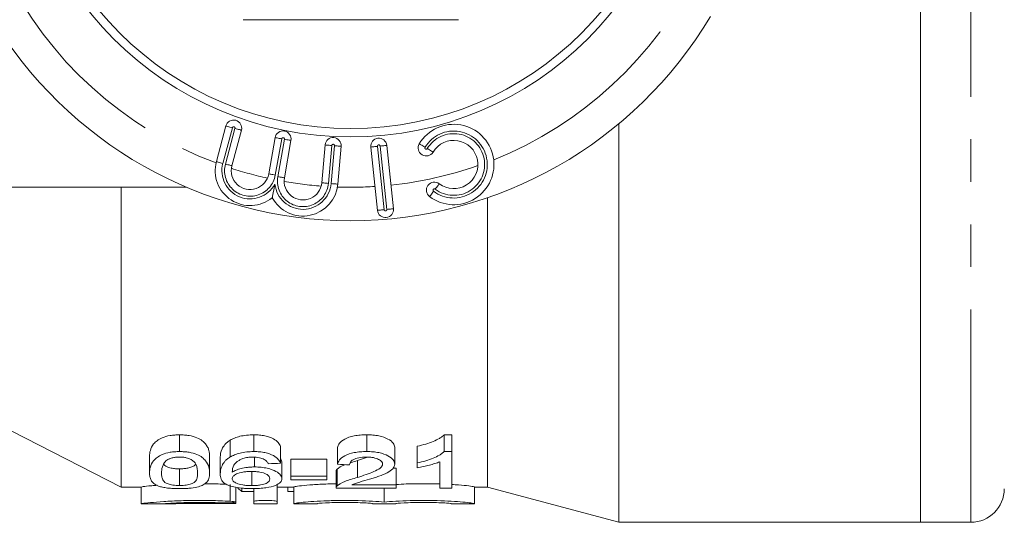
# Model space of a CAD drawing. Units: millimetres. Extents: x 166 to 241, y 89 to 255.
# Drawn here: x 194 to 223, y 89 to 104 of the extents above; entities that cross this region are included whole.
import ezdxf

# ---------------------------------------------------------------- set-up
doc = ezdxf.new("R2010")
doc.units = ezdxf.units.MM
doc.linetypes.add('PHANTOM', pattern=[12.7, 6.35, -1.27, 1.27, -1.27, 1.27, -1.27])

msp = doc.modelspace()

# ---------------------------------------------------------------- linework, layer by layer
at = {"color": 7, "linetype": 'Continuous', "lineweight": 15}
for p, q in [((220.409, 89.19), (220.409, 105.491)), ((211.409, 89.19), (211.409, 101.085)), ((199.401, 99.955), (199.686, 101.018)), ((200.15, 100.893), (199.865, 99.831)), ((200.964, 99.587), (201.155, 100.671)), ((201.628, 100.587), (201.431, 99.47)), ((202.547, 99.324), (202.646, 100.453)), ((203.124, 100.411), (203.025, 99.282)), ((204.208, 98.499), (204.009, 100.389)), ((204.487, 100.439), (204.685, 98.549)), ((198.51, 99.19), (191.909, 99.19)), ((196.559, 90.24), (196.559, 99.19)), ((207.491, 90.24), (207.491, 98.875)), ((190.809, 93.19), (196.559, 90.24)), ((198.305, 91.3), (198.305, 91.8)), ((200.518, 91.3), (200.518, 91.8)), ((203.887, 91.3), (203.887, 91.8)), ((206.195, 91.8), (206.427, 91.8)), ((206.195, 91.3), (206.195, 91.8)), ((206.427, 91.3), (206.427, 91.8)), ((199.816, 91.14), (199.816, 91.64)), ((201.311, 90.953), (201.311, 91.453)), ((203.017, 90.921), (203.017, 91.421)), ((204.722, 90.928), (204.722, 91.428)), ((205.395, 90.961), (205.395, 91.461)), ((197.408, 90.659), (197.408, 91.159)), ((199.202, 90.662), (199.202, 91.162)), ((199.517, 90.632), (199.517, 91.132)), ((200.544, 90.842), (200.544, 91.135)), ((201.311, 91.105), (201.356, 90.99)), ((201.625, 91.071), (202.702, 91.071)), ((201.625, 90.571), (201.625, 91.071)), ((202.702, 90.571), (202.702, 91.071)), ((203.617, 91.032), (203.913, 91.136)), ((206.427, 91.3), (206.195, 91.3)), ((206.427, 90.205), (206.427, 91.3)), ((198.305, 90.286), (198.305, 90.786)), ((201.356, 90.49), (201.356, 90.99)), ((203.005, 90.274), (203.005, 90.774)), ((203.617, 90.532), (203.617, 91.032)), ((204.671, 90.807), (204.767, 90.807)), ((204.767, 90.307), (204.767, 90.807)), ((205.395, 90.961), (205.395, 90.816)), ((206.068, 90.998), (206.068, 90.205)), ((200.457, 90.286), (200.457, 90.703)), ((202.702, 90.571), (201.625, 90.571)), ((201.625, 90.571), (201.625, 90.457)), ((202.702, 90.457), (202.702, 90.571)), ((202.972, 90.71), (202.972, 90.21)), ((196.559, 90.24), (197.154, 90.24)), ((197.154, 90.243), (197.154, 89.74)), ((199.983, 89.794), (199.983, 90.237)), ((200.161, 90.113), (200.161, 90.21)), ((200.515, 89.81), (200.515, 90.196)), ((201.215, 89.81), (201.215, 90.31)), ((201.215, 90.24), (201.715, 90.24)), ((201.536, 90.113), (201.536, 90.24)), ((201.625, 90.457), (202.702, 90.457)), ((201.715, 89.747), (201.715, 90.247)), ((202.972, 90.205), (204.767, 90.205)), ((204.767, 90.307), (203.441, 90.307)), ((204.409, 89.795), (204.409, 90.205)), ((204.767, 90.205), (204.767, 90.307)), ((206.068, 90.205), (206.427, 90.205)), ((207.102, 89.747), (207.102, 90.247)), ((207.102, 90.24), (207.491, 90.24)), ((207.491, 90.24), (211.409, 89.19)), ((200.515, 90.113), (200.161, 90.113)), ((201.715, 90.113), (201.536, 90.113)), ((197.197, 89.741), (197.162, 89.74)), ((197.197, 89.74), (197.904, 89.74)), ((199.983, 89.76), (199.983, 89.793)), ((200.515, 89.74), (200.515, 89.81)), ((200.515, 89.74), (201.215, 89.74)), ((201.215, 89.81), (201.215, 89.74)), ((201.715, 89.74), (201.715, 89.747)), ((201.715, 89.74), (202.415, 89.74)), ((202.415, 89.747), (202.415, 89.74)), ((204.059, 89.74), (204.059, 89.747)), ((204.059, 89.74), (204.759, 89.74)), ((204.759, 89.747), (204.759, 89.74)), ((206.402, 89.74), (206.402, 89.747)), ((206.402, 89.74), (207.102, 89.74)), ((207.102, 89.747), (207.102, 89.74)), ((211.409, 89.19), (220.409, 89.19)), ((220.409, 89.19), (221.909, 89.19))]:
    msp.add_line(p, q, dxfattribs=at)
at = {"color": 8, "linetype": 'PHANTOM', "lineweight": 0}
for p, q in [((221.909, 89.19), (221.909, 105.689)), ((199.879, 100.966), (199.595, 99.903)), ((199.672, 99.883), (199.957, 100.945)), ((201.352, 100.636), (201.161, 99.552)), ((201.234, 99.505), (201.431, 100.622)), ((202.845, 100.436), (202.747, 99.306)), ((202.826, 99.299), (202.925, 100.429)), ((204.208, 100.41), (204.407, 98.52)), ((204.487, 98.528), (204.288, 100.418)), ((199.815, 89.818), (199.815, 90.318)), ((199.451, 89.749), (199.451, 89.775))]:
    msp.add_line(p, q, dxfattribs=at)
at = {"color": 8, "linetype": 'PHANTOM', "lineweight": 0, "flags": 128}
for points in [[(199.879, 100.966), (199.842, 100.976), (199.805, 100.986), (199.772, 100.995), (199.743, 101.002), (199.719, 101.009), (199.701, 101.014), (199.69, 101.017), (199.686, 101.018)], [(199.957, 100.945), (199.994, 100.935), (200.03, 100.925), (200.064, 100.916), (200.093, 100.909), (200.117, 100.902), (200.135, 100.897), (200.146, 100.894), (200.15, 100.893)], [(201.155, 100.671), (201.159, 100.67), (201.17, 100.668), (201.188, 100.665), (201.213, 100.66), (201.243, 100.655), (201.277, 100.649), (201.314, 100.643), (201.352, 100.636)], [(201.628, 100.587), (201.624, 100.588), (201.613, 100.59), (201.595, 100.593), (201.57, 100.597), (201.54, 100.603), (201.506, 100.609), (201.469, 100.615), (201.431, 100.622)], [(205.456, 100.487), (205.459, 100.485), (205.469, 100.479), (205.484, 100.469), (205.506, 100.456), (205.532, 100.441), (205.561, 100.423), (205.594, 100.404), (205.627, 100.384)], [(202.646, 100.453), (202.65, 100.453), (202.661, 100.452), (202.68, 100.45), (202.704, 100.448), (202.735, 100.445), (202.769, 100.442), (202.807, 100.439), (202.845, 100.436)], [(203.124, 100.411), (203.12, 100.412), (203.109, 100.413), (203.091, 100.414), (203.066, 100.416), (203.036, 100.419), (203.001, 100.422), (202.964, 100.425), (202.925, 100.429)], [(204.009, 100.389), (204.013, 100.389), (204.025, 100.39), (204.043, 100.392), (204.068, 100.395), (204.098, 100.398), (204.132, 100.402), (204.17, 100.405), (204.208, 100.41)], [(204.487, 100.439), (204.483, 100.438), (204.472, 100.437), (204.453, 100.435), (204.429, 100.433), (204.398, 100.43), (204.364, 100.426), (204.327, 100.422), (204.288, 100.418)], [(205.696, 100.342), (205.729, 100.322), (205.761, 100.303), (205.791, 100.285), (205.817, 100.27), (205.838, 100.257), (205.854, 100.247), (205.864, 100.241), (205.867, 100.239)], [(199.595, 99.903), (199.557, 99.913), (199.521, 99.923), (199.487, 99.932), (199.458, 99.94), (199.434, 99.946), (199.416, 99.951), (199.405, 99.954), (199.401, 99.955)], [(199.672, 99.883), (199.71, 99.873), (199.746, 99.863), (199.779, 99.854), (199.808, 99.846), (199.832, 99.84), (199.85, 99.835), (199.861, 99.832), (199.865, 99.831)], [(200.964, 99.587), (200.968, 99.587), (200.979, 99.585), (200.997, 99.581), (201.022, 99.577), (201.052, 99.572), (201.086, 99.566), (201.123, 99.559), (201.161, 99.552)], [(201.431, 99.47), (201.427, 99.471), (201.416, 99.473), (201.398, 99.476), (201.373, 99.481), (201.344, 99.486), (201.309, 99.492), (201.273, 99.498), (201.234, 99.505)], [(202.547, 99.324), (202.551, 99.323), (202.562, 99.322), (202.581, 99.321), (202.606, 99.318), (202.636, 99.316), (202.67, 99.313), (202.708, 99.309), (202.747, 99.306)], [(202.826, 99.299), (202.865, 99.296), (202.902, 99.292), (202.937, 99.289), (202.967, 99.287), (202.992, 99.285), (203.01, 99.283), (203.022, 99.282), (203.025, 99.282)], [(205.931, 99.133), (205.954, 99.165), (205.977, 99.195), (205.997, 99.222), (206.016, 99.246), (206.031, 99.266), (206.042, 99.281), (206.049, 99.29), (206.051, 99.293)], [(205.762, 98.91), (205.764, 98.913), (205.771, 98.922), (205.782, 98.937), (205.797, 98.956), (205.816, 98.981), (205.836, 99.008), (205.859, 99.038), (205.882, 99.069)], [(204.407, 98.52), (204.368, 98.516), (204.331, 98.512), (204.296, 98.508), (204.266, 98.505), (204.242, 98.503), (204.223, 98.501), (204.212, 98.499), (204.208, 98.499)], [(204.487, 98.528), (204.525, 98.532), (204.563, 98.536), (204.597, 98.54), (204.627, 98.543), (204.652, 98.546), (204.67, 98.548), (204.682, 98.549), (204.685, 98.549)]]:
    msp.add_lwpolyline(points, dxfattribs=at)
at = {"color": 7, "linetype": 'Continuous', "lineweight": 15}
for radius in [10, 9.75]:
    msp.add_circle((203.409, 110.69), radius, dxfattribs=at)
at = {"color": 8, "linetype": 'PHANTOM', "lineweight": 0}
for centre, radius, start, end in [((203.409, 110.69), 11.5, 206.1559, 249.5503), ((203.409, 110.69), 11.5, 291.7752, 333.8441), ((199.918, 100.956), 0.04, 345, 165), ((206.484, 99.868), 1, 233.0188, 148.9812), ((206.484, 99.868), 0.92, 233.0188, 148.9812), ((201.392, 100.629), 0.04, 350, 170), ((202.885, 100.432), 0.04, 355, 175), ((204.248, 100.414), 0.04, 6, 186), ((205.661, 100.363), 0.04, 148.9812, 328.9812), ((200.409, 99.685), 0.843, 165, 331.1155), ((200.409, 99.685), 0.763, 165, 350), ((203.409, 110.69), 11.5, 251.9711, 257.5313), ((203.409, 110.69), 11.5, 276, 289.2622), ((201.986, 99.373), 0.843, 186.4673, 355), ((201.986, 99.373), 0.763, 170, 355), ((203.409, 110.69), 11.5, 260.0515, 265.6116), ((203.409, 110.69), 11.5, 268.0325, 273.6078), ((205.906, 99.101), 0.04, 53.0188, 233.0188), ((204.447, 98.524), 0.04, 186, 6)]:
    msp.add_arc(centre, radius, start, end, dxfattribs=at)
at = {"color": 7, "linetype": 'Continuous', "lineweight": 15}
for centre, radius, start, end in [((203.409, 110.69), 12.5, 210.8342, 329.1658), ((199.918, 100.956), 0.24, 345, 165), ((206.484, 99.868), 1.2, 233.0188, 148.9812), ((201.392, 100.629), 0.24, 350, 170), ((202.885, 100.432), 0.24, 355, 175), ((204.248, 100.414), 0.24, 6, 186), ((205.661, 100.363), 0.24, 148.9812, 328.9812), ((206.484, 99.868), 0.72, 233.0188, 148.9812), ((200.409, 99.685), 1.043, 165, 309.1606), ((200.409, 99.685), 0.563, 165, 350), ((201.986, 99.373), 0.563, 170, 355), ((205.906, 99.101), 0.24, 53.0188, 233.0188), ((201.986, 99.373), 1.043, 208.4221, 355), ((204.447, 98.524), 0.24, 186, 6), ((221.909, 90.19), 1, 270, 0)]:
    msp.add_arc(centre, radius, start, end, dxfattribs=at)
for centre, major_axis, ratio, start_param, end_param in [((145.811, 110.19), (163.6, 0), 0.125, 5.056169, 5.058501), ((257.799, 110.19), (163.6, 0), 0.125, 4.370938, 4.373266), ((201.198, 110.19), (0, 20.45), 0.266827, 2.928043, 2.950432)]:
    msp.add_ellipse(centre, major_axis=major_axis, ratio=ratio, start_param=start_param, end_param=end_param, dxfattribs=at)
for points, knots in [([(200.198, 104.19), (200.344, 104.19), (201.104, 104.19), (202.523, 104.19), (204.178, 104.19), (205.548, 104.19), (206.262, 104.19), (206.621, 104.19)], [0, 0, 0, 0, 0.069495, 0.361783, 0.661227, 0.830044, 1, 1, 1, 1]), ([(201.148, 99.278), (201.148, 99.276), (201.133, 99.204), (201.111, 99.094), (201.087, 98.97), (201.075, 98.912), (201.069, 98.882), (201.069, 98.878), (201.068, 98.876)], [0, 0, 0, 0, 0.00744, 0.445081, 0.664335, 0.803795, 0.901649, 1, 1, 1, 1]), ([(197.408, 91.159), (197.408, 91.216), (197.414, 91.276), (197.45, 91.4), (197.478, 91.464), (197.557, 91.561), (197.589, 91.593), (197.674, 91.657), (197.725, 91.688), (197.854, 91.742), (197.932, 91.764), (198.066, 91.786), (198.112, 91.792), (198.207, 91.799), (198.256, 91.8), (198.305, 91.8)], [0, 0, 0, 0, 0.25, 0.25, 0.5, 0.5, 0.625, 0.625, 0.75, 0.75, 0.875, 0.875, 0.9375, 0.9375, 1, 1, 1, 1]), ([(198.305, 91.8), (198.354, 91.8), (198.402, 91.799), (198.497, 91.792), (198.543, 91.786), (198.677, 91.764), (198.757, 91.742), (198.891, 91.689), (198.941, 91.658), (199.019, 91.594), (199.049, 91.561), (199.101, 91.496), (199.123, 91.464), (199.158, 91.4), (199.17, 91.368), (199.198, 91.276), (199.202, 91.216), (199.202, 91.159)], [0, 0, 0, 0, 0.0625, 0.0625, 0.125, 0.125, 0.25, 0.25, 0.375, 0.375, 0.5, 0.5, 0.625, 0.625, 0.75, 0.75, 1, 1, 1, 1]), ([(199.816, 91.64), (199.855, 91.662), (199.896, 91.684), (199.992, 91.723), (200.046, 91.741), (200.168, 91.771), (200.234, 91.782), (200.374, 91.797), (200.446, 91.799), (200.518, 91.8)], [0, 0, 0, 0, 0.25, 0.25, 0.5, 0.5, 0.75, 0.75, 1, 1, 1, 1]), ([(200.518, 91.8), (200.576, 91.8), (200.634, 91.798), (200.745, 91.788), (200.8, 91.78), (200.951, 91.749), (201.036, 91.717), (201.167, 91.648), (201.214, 91.609), (201.264, 91.551), (201.278, 91.531), (201.298, 91.492), (201.305, 91.472), (201.311, 91.453)], [0, 0, 0, 0, 0.125, 0.125, 0.25, 0.25, 0.5, 0.5, 0.75, 0.75, 0.875, 0.875, 1, 1, 1, 1]), ([(203.017, 91.421), (203.027, 91.463), (203.044, 91.507), (203.11, 91.593), (203.159, 91.636), (203.305, 91.714), (203.401, 91.748), (203.572, 91.78), (203.632, 91.788), (203.758, 91.798), (203.822, 91.8), (203.887, 91.8)], [0, 0, 0, 0, 0.25, 0.25, 0.5, 0.5, 0.75, 0.75, 0.875, 0.875, 1, 1, 1, 1]), ([(203.887, 91.8), (203.949, 91.8), (204.011, 91.798), (204.132, 91.788), (204.192, 91.78), (204.356, 91.747), (204.448, 91.714), (204.591, 91.638), (204.643, 91.597), (204.692, 91.534), (204.703, 91.512), (204.718, 91.47), (204.721, 91.449), (204.722, 91.428)], [0, 0, 0, 0, 0.125, 0.125, 0.25, 0.25, 0.5, 0.5, 0.75, 0.75, 0.875, 0.875, 1, 1, 1, 1]), ([(205.395, 91.461), (205.482, 91.481), (205.568, 91.501), (205.727, 91.549), (205.801, 91.575), (205.937, 91.632), (206.001, 91.663), (206.084, 91.711), (206.11, 91.728), (206.156, 91.763), (206.176, 91.782), (206.195, 91.8)], [0, 0, 0, 0, 0.25, 0.25, 0.5, 0.5, 0.75, 0.75, 0.875, 0.875, 1, 1, 1, 1]), ([(199.517, 91.132), (199.519, 91.21), (199.529, 91.292), (199.591, 91.422), (199.619, 91.466), (199.677, 91.533), (199.699, 91.555), (199.751, 91.598), (199.783, 91.619), (199.816, 91.64)], [0, 0, 0, 0, 0.5, 0.5, 0.75, 0.75, 0.875, 0.875, 1, 1, 1, 1]), ([(198.305, 91.3), (198.256, 91.3), (198.208, 91.299), (198.113, 91.292), (198.065, 91.286), (197.932, 91.264), (197.853, 91.241), (197.725, 91.187), (197.674, 91.157), (197.589, 91.094), (197.557, 91.061), (197.478, 90.964), (197.45, 90.899), (197.414, 90.776), (197.408, 90.716), (197.408, 90.659)], [0, 0, 0, 0, 0.0625, 0.0625, 0.125, 0.125, 0.25, 0.25, 0.375, 0.375, 0.5, 0.5, 0.75, 0.75, 1, 1, 1, 1]), ([(197.926, 91.046), (197.947, 91.058), (197.968, 91.07), (198.018, 91.092), (198.047, 91.102), (198.11, 91.12), (198.146, 91.126), (198.222, 91.136), (198.261, 91.137), (198.301, 91.138)], [0, 0, 0, 0, 0.25, 0.25, 0.5, 0.5, 0.75, 0.75, 1, 1, 1, 1]), ([(198.301, 91.138), (198.337, 91.137), (198.372, 91.136), (198.441, 91.129), (198.473, 91.123), (198.561, 91.102), (198.609, 91.083), (198.727, 91.02), (198.763, 90.972), (198.837, 90.833), (198.842, 90.743), (198.843, 90.659)], [0, 0, 0, 0, 0.0625, 0.0625, 0.125, 0.125, 0.25, 0.25, 0.5, 0.5, 1, 1, 1, 1]), ([(199.202, 90.659), (199.202, 90.716), (199.198, 90.776), (199.161, 90.901), (199.127, 90.965), (199.048, 91.062), (199.018, 91.095), (198.939, 91.159), (198.888, 91.19), (198.756, 91.242), (198.676, 91.264), (198.544, 91.286), (198.498, 91.292), (198.402, 91.299), (198.354, 91.3), (198.305, 91.3)], [0, 0, 0, 0, 0.25, 0.25, 0.5, 0.5, 0.625, 0.625, 0.75, 0.75, 0.875, 0.875, 0.9375, 0.9375, 1, 1, 1, 1]), ([(199.816, 91.14), (199.783, 91.119), (199.751, 91.098), (199.699, 91.055), (199.677, 91.033), (199.619, 90.967), (199.592, 90.923), (199.529, 90.793), (199.519, 90.71), (199.517, 90.632)], [0, 0, 0, 0, 0.125, 0.125, 0.25, 0.25, 0.5, 0.5, 1, 1, 1, 1]), ([(200.518, 91.3), (200.446, 91.299), (200.375, 91.297), (200.237, 91.283), (200.17, 91.271), (200.049, 91.242), (199.994, 91.224), (199.896, 91.184), (199.855, 91.163), (199.816, 91.14)], [0, 0, 0, 0, 0.25, 0.25, 0.5, 0.5, 0.75, 0.75, 1, 1, 1, 1]), ([(199.875, 90.69), (199.878, 90.756), (199.886, 90.825), (199.947, 90.931), (199.98, 90.967), (200.045, 91.018), (200.07, 91.035), (200.125, 91.068), (200.159, 91.083), (200.194, 91.098)], [0, 0, 0, 0, 0.5, 0.5, 0.75, 0.75, 0.875, 0.875, 1, 1, 1, 1]), ([(200.194, 91.098), (200.239, 91.109), (200.285, 91.12), (200.362, 91.131), (200.388, 91.134), (200.441, 91.137), (200.468, 91.137), (200.495, 91.138)], [0, 0, 0, 0, 0.5, 0.5, 0.75, 0.75, 1, 1, 1, 1]), ([(200.495, 91.138), (200.529, 91.138), (200.562, 91.136), (200.626, 91.13), (200.657, 91.125), (200.741, 91.106), (200.788, 91.088), (200.827, 91.069)], [0, 0, 0, 0, 0.25, 0.25, 0.5, 0.5, 1, 1, 1, 1]), ([(201.311, 90.953), (201.305, 90.972), (201.298, 90.992), (201.278, 91.031), (201.264, 91.05), (201.216, 91.108), (201.168, 91.147), (201.037, 91.217), (200.953, 91.248), (200.802, 91.28), (200.747, 91.288), (200.635, 91.298), (200.577, 91.3), (200.518, 91.3)], [0, 0, 0, 0, 0.125, 0.125, 0.25, 0.25, 0.5, 0.5, 0.75, 0.75, 0.875, 0.875, 1, 1, 1, 1]), ([(200.827, 91.069), (200.844, 91.059), (200.861, 91.048), (200.888, 91.027), (200.898, 91.015), (200.927, 90.982), (200.94, 90.959), (200.952, 90.937)], [0, 0, 0, 0, 0.25, 0.25, 0.5, 0.5, 1, 1, 1, 1]), ([(203.887, 91.3), (203.823, 91.3), (203.759, 91.298), (203.635, 91.288), (203.573, 91.28), (203.402, 91.248), (203.306, 91.214), (203.16, 91.136), (203.11, 91.094), (203.044, 91.007), (203.027, 90.963), (203.017, 90.921)], [0, 0, 0, 0, 0.125, 0.125, 0.25, 0.25, 0.5, 0.5, 0.75, 0.75, 1, 1, 1, 1]), ([(203.375, 90.905), (203.377, 90.931), (203.382, 90.957), (203.416, 91.009), (203.443, 91.035), (203.527, 91.082), (203.583, 91.103), (203.72, 91.132), (203.8, 91.137), (203.879, 91.138)], [0, 0, 0, 0, 0.25, 0.25, 0.5, 0.5, 0.75, 0.75, 1, 1, 1, 1]), ([(203.879, 91.138), (203.915, 91.137), (203.951, 91.136), (204.021, 91.13), (204.056, 91.126), (204.15, 91.107), (204.202, 91.088), (204.285, 91.047), (204.316, 91.023), (204.355, 90.975), (204.36, 90.951), (204.363, 90.927)], [0, 0, 0, 0, 0.125, 0.125, 0.25, 0.25, 0.5, 0.5, 0.75, 0.75, 1, 1, 1, 1]), ([(204.722, 90.928), (204.721, 90.949), (204.718, 90.97), (204.703, 91.012), (204.692, 91.033), (204.644, 91.096), (204.591, 91.138), (204.45, 91.213), (204.357, 91.247), (204.192, 91.28), (204.134, 91.288), (204.011, 91.298), (203.949, 91.3), (203.887, 91.3)], [0, 0, 0, 0, 0.125, 0.125, 0.25, 0.25, 0.5, 0.5, 0.75, 0.75, 0.875, 0.875, 1, 1, 1, 1]), ([(206.195, 91.3), (206.176, 91.282), (206.156, 91.263), (206.109, 91.228), (206.084, 91.211), (206.001, 91.163), (205.938, 91.132), (205.801, 91.075), (205.727, 91.049), (205.568, 91.001), (205.482, 90.981), (205.395, 90.961)], [0, 0, 0, 0, 0.125, 0.125, 0.25, 0.25, 0.5, 0.5, 0.75, 0.75, 1, 1, 1, 1]), ([(197.767, 90.659), (197.768, 90.719), (197.772, 90.782), (197.802, 90.88), (197.815, 90.913), (197.846, 90.964), (197.857, 90.98), (197.887, 91.014), (197.906, 91.03), (197.926, 91.046)], [0, 0, 0, 0, 0.5, 0.5, 0.75, 0.75, 0.875, 0.875, 1, 1, 1, 1]), ([(197.829, 90.932), (197.842, 90.909), (197.866, 90.87), (197.98, 90.825), (198.104, 90.797), (198.225, 90.787), (198.287, 90.786), (198.305, 90.786)], [0, 0, 0, 0, 0.324561, 0.55031, 0.777502, 0.935449, 1, 1, 1, 1]), ([(198.305, 90.786), (198.349, 90.787), (198.438, 90.789), (198.568, 90.809), (198.679, 90.842), (198.755, 90.883), (198.772, 90.914), (198.779, 90.928)], [0, 0, 0, 0, 0.161592, 0.323883, 0.556231, 0.807114, 1, 1, 1, 1]), ([(200.544, 90.842), (200.507, 90.842), (200.471, 90.841), (200.4, 90.837), (200.365, 90.834), (200.263, 90.822), (200.199, 90.81), (200.084, 90.782), (200.033, 90.766), (199.946, 90.73), (199.91, 90.71), (199.875, 90.69)], [0, 0, 0, 0, 0.125, 0.125, 0.25, 0.25, 0.5, 0.5, 0.75, 0.75, 1, 1, 1, 1]), ([(201.356, 90.49), (201.355, 90.508), (201.354, 90.526), (201.341, 90.563), (201.331, 90.581), (201.288, 90.637), (201.242, 90.674), (201.11, 90.744), (201.025, 90.777), (200.863, 90.815), (200.804, 90.825), (200.677, 90.839), (200.61, 90.842), (200.544, 90.842)], [0, 0, 0, 0, 0.125, 0.125, 0.25, 0.25, 0.5, 0.5, 0.75, 0.75, 0.875, 0.875, 1, 1, 1, 1]), ([(202.973, 90.71), (202.973, 90.72), (202.974, 90.735), (202.988, 90.756), (203, 90.768), (203.005, 90.774)], [0, 0, 0, 0, 0.451475, 0.725117, 1, 1, 1, 1]), ([(203.005, 90.774), (203.062, 90.819), (203.12, 90.866), (203.242, 90.909), (203.245, 90.91)], [0, 0, 0, 0, 0.970826, 1, 1, 1, 1]), ([(203.408, 90.969), (203.41, 90.969), (203.472, 90.991), (203.545, 91.012), (203.617, 91.032)], [0, 0, 0, 0, 0.025022, 1, 1, 1, 1]), ([(204.363, 90.927), (204.36, 90.905), (204.356, 90.884), (204.33, 90.844), (204.31, 90.824), (204.238, 90.768), (204.172, 90.734), (204.027, 90.671), (203.948, 90.642), (203.785, 90.585), (203.702, 90.558), (203.617, 90.532)], [0, 0, 0, 0, 0.125, 0.125, 0.25, 0.25, 0.5, 0.5, 0.75, 0.75, 1, 1, 1, 1]), ([(203.972, 90.475), (204.02, 90.489), (204.067, 90.504), (204.161, 90.534), (204.205, 90.549), (204.34, 90.597), (204.425, 90.631), (204.564, 90.705), (204.623, 90.745), (204.682, 90.81), (204.696, 90.833), (204.717, 90.88), (204.721, 90.904), (204.722, 90.928)], [0, 0, 0, 0, 0.125, 0.125, 0.25, 0.25, 0.5, 0.5, 0.75, 0.75, 0.875, 0.875, 1, 1, 1, 1]), ([(205.395, 90.816), (205.459, 90.827), (205.522, 90.839), (205.642, 90.865), (205.701, 90.879), (205.815, 90.91), (205.87, 90.926), (205.974, 90.96), (206.022, 90.979), (206.068, 90.998)], [0, 0, 0, 0, 0.25, 0.25, 0.5, 0.5, 0.75, 0.75, 1, 1, 1, 1]), ([(197.408, 90.659), (197.409, 90.621), (197.41, 90.585), (197.425, 90.514), (197.438, 90.48), (197.474, 90.414), (197.499, 90.383), (197.552, 90.338), (197.572, 90.324), (197.62, 90.296), (197.649, 90.283), (197.68, 90.27)], [0, 0, 0, 0, 0.25, 0.25, 0.5, 0.5, 0.75, 0.75, 0.875, 0.875, 1, 1, 1, 1]), ([(198.305, 90.286), (198.27, 90.286), (198.235, 90.287), (198.168, 90.292), (198.136, 90.295), (198.049, 90.308), (198.001, 90.321), (197.921, 90.348), (197.89, 90.363), (197.847, 90.396), (197.832, 90.413), (197.796, 90.466), (197.785, 90.503), (197.769, 90.579), (197.767, 90.618), (197.767, 90.659)], [0, 0, 0, 0, 0.0625, 0.0625, 0.125, 0.125, 0.25, 0.25, 0.375, 0.375, 0.5, 0.5, 0.75, 0.75, 1, 1, 1, 1]), ([(198.843, 90.659), (198.843, 90.618), (198.841, 90.579), (198.825, 90.502), (198.814, 90.465), (198.777, 90.413), (198.762, 90.396), (198.718, 90.363), (198.687, 90.348), (198.608, 90.321), (198.561, 90.308), (198.473, 90.295), (198.442, 90.292), (198.376, 90.287), (198.34, 90.286), (198.305, 90.286)], [0, 0, 0, 0, 0.25, 0.25, 0.5, 0.5, 0.625, 0.625, 0.75, 0.75, 0.875, 0.875, 0.9375, 0.9375, 1, 1, 1, 1]), ([(198.305, 90.195), (198.353, 90.195), (198.4, 90.196), (198.493, 90.199), (198.54, 90.202), (198.672, 90.213), (198.751, 90.225), (198.883, 90.255), (198.935, 90.274), (199.021, 90.313), (199.053, 90.334), (199.134, 90.401), (199.162, 90.448), (199.196, 90.549), (199.202, 90.603), (199.202, 90.659)], [0, 0, 0, 0, 0.0625, 0.0625, 0.125, 0.125, 0.25, 0.25, 0.375, 0.375, 0.5, 0.5, 0.75, 0.75, 1, 1, 1, 1]), ([(199.517, 90.632), (199.518, 90.578), (199.524, 90.526), (199.566, 90.428), (199.6, 90.382), (199.697, 90.32), (199.737, 90.3), (199.841, 90.265), (199.902, 90.249), (200.042, 90.222), (200.123, 90.212), (200.254, 90.202), (200.299, 90.199), (200.39, 90.196), (200.437, 90.195), (200.484, 90.195)], [0, 0, 0, 0, 0.25, 0.25, 0.5, 0.5, 0.625, 0.625, 0.75, 0.75, 0.875, 0.875, 0.9375, 0.9375, 1, 1, 1, 1]), ([(199.875, 90.493), (199.877, 90.516), (199.884, 90.54), (199.925, 90.588), (199.959, 90.611), (200.056, 90.654), (200.117, 90.674), (200.23, 90.694), (200.27, 90.7), (200.355, 90.707), (200.399, 90.708), (200.443, 90.709)], [0, 0, 0, 0, 0.25, 0.25, 0.5, 0.5, 0.75, 0.75, 0.875, 0.875, 1, 1, 1, 1]), ([(200.457, 90.286), (200.41, 90.286), (200.363, 90.287), (200.273, 90.293), (200.229, 90.298), (200.113, 90.316), (200.053, 90.334), (199.961, 90.374), (199.93, 90.396), (199.897, 90.431), (199.889, 90.443), (199.878, 90.467), (199.877, 90.48), (199.875, 90.493)], [0, 0, 0, 0, 0.125, 0.125, 0.25, 0.25, 0.5, 0.5, 0.75, 0.75, 0.875, 0.875, 1, 1, 1, 1]), ([(200.443, 90.709), (200.489, 90.708), (200.533, 90.707), (200.621, 90.701), (200.663, 90.696), (200.778, 90.675), (200.84, 90.653), (200.928, 90.608), (200.957, 90.583), (200.991, 90.534), (200.996, 90.51), (200.997, 90.486)], [0, 0, 0, 0, 0.125, 0.125, 0.25, 0.25, 0.5, 0.5, 0.75, 0.75, 1, 1, 1, 1]), ([(200.997, 90.486), (200.996, 90.462), (200.991, 90.439), (200.958, 90.394), (200.931, 90.372), (200.846, 90.333), (200.789, 90.316), (200.677, 90.298), (200.636, 90.293), (200.548, 90.287), (200.502, 90.286), (200.457, 90.286)], [0, 0, 0, 0, 0.25, 0.25, 0.5, 0.5, 0.75, 0.75, 0.875, 0.875, 1, 1, 1, 1]), ([(200.484, 90.195), (200.554, 90.196), (200.624, 90.197), (200.758, 90.205), (200.823, 90.212), (200.997, 90.237), (201.093, 90.261), (201.23, 90.317), (201.278, 90.349), (201.326, 90.399), (201.338, 90.417), (201.353, 90.453), (201.355, 90.471), (201.356, 90.49)], [0, 0, 0, 0, 0.125, 0.125, 0.25, 0.25, 0.5, 0.5, 0.75, 0.75, 0.875, 0.875, 1, 1, 1, 1]), ([(203.617, 90.532), (203.479, 90.492), (203.345, 90.451), (203.13, 90.364), (203.056, 90.318), (203.005, 90.274)], [0, 0, 0, 0, 0.5, 0.5, 1, 1, 1, 1]), ([(197.639, 90.294), (197.583, 90.29), (197.383, 90.276), (197.197, 90.253), (197.177, 90.246), (197.168, 90.243)], [0, 0, 0, 0, 0.174081, 0.625442, 1, 1, 1, 1]), ([(197.68, 90.27), (197.715, 90.259), (197.752, 90.248), (197.84, 90.229), (197.89, 90.22), (197.999, 90.207), (198.057, 90.203), (198.18, 90.196), (198.242, 90.196), (198.305, 90.195)], [0, 0, 0, 0, 0.25, 0.25, 0.5, 0.5, 0.75, 0.75, 1, 1, 1, 1]), ([(199.701, 90.324), (199.66, 90.326), (199.463, 90.335), (199.237, 90.339), (199.06, 90.341)], [0, 0, 0, 0, 0.211266, 1, 1, 1, 1]), ([(202.972, 90.338), (202.889, 90.337), (202.636, 90.334), (202.264, 90.312), (201.921, 90.283), (201.741, 90.259), (201.723, 90.25), (201.715, 90.247)], [0, 0, 0, 0, 0.118092, 0.35895, 0.600802, 0.843386, 1, 1, 1, 1]), ([(203.005, 90.274), (202.994, 90.262), (202.983, 90.251), (202.972, 90.227), (202.971, 90.216), (202.972, 90.205)], [0, 0, 0, 0, 0.5, 0.5, 1, 1, 1, 1]), ([(203.441, 90.307), (203.475, 90.322), (203.509, 90.337), (203.591, 90.365), (203.638, 90.379), (203.778, 90.42), (203.875, 90.447), (203.972, 90.475)], [0, 0, 0, 0, 0.25, 0.25, 0.5, 0.5, 1, 1, 1, 1]), ([(206.068, 90.335), (205.903, 90.338), (205.573, 90.346), (205.106, 90.338), (204.865, 90.324), (204.767, 90.319)], [0, 0, 0, 0, 0.370502, 0.744563, 1, 1, 1, 1]), ([(207.102, 90.247), (207.095, 90.25), (207.076, 90.259), (206.884, 90.283), (206.645, 90.307), (206.46, 90.316), (206.427, 90.317)], [0, 0, 0, 0, 0.234478, 0.579192, 0.925, 1, 1, 1, 1]), ([(197.174, 89.744), (197.176, 89.746), (197.18, 89.751), (197.413, 89.778), (197.813, 89.81), (198.344, 89.837), (198.934, 89.846), (199.443, 89.837), (199.715, 89.823), (199.815, 89.818)], [0, 0, 0, 0, 0.113296, 0.2719, 0.43105, 0.59056, 0.749648, 0.908064, 1, 1, 1, 1]), ([(199.451, 89.775), (199.344, 89.778), (199.131, 89.784), (198.769, 89.785), (198.427, 89.778), (198.135, 89.766), (197.939, 89.753), (197.847, 89.744), (197.863, 89.743), (197.866, 89.743)], [0, 0, 0, 0, 0.159037, 0.318081, 0.476975, 0.635996, 0.795319, 0.954732, 1, 1, 1, 1]), ([(197.885, 89.74), (197.904, 89.74), (197.933, 89.74), (198.008, 89.741), (198.055, 89.743), (198.215, 89.746), (198.351, 89.749), (198.655, 89.753), (198.822, 89.754), (199.15, 89.753), (199.309, 89.751), (199.451, 89.749)], [0, 0, 0, 0, 0.125, 0.125, 0.25, 0.25, 0.5, 0.5, 0.75, 0.75, 1, 1, 1, 1]), ([(199.815, 89.818), (199.894, 89.814), (199.952, 89.807), (199.995, 89.794), (199.98, 89.787), (199.885, 89.777), (199.806, 89.774), (199.626, 89.771), (199.53, 89.772), (199.451, 89.775)], [0, 0, 0, 0, 0.25, 0.25, 0.5, 0.5, 0.75, 0.75, 1, 1, 1, 1]), ([(199.451, 89.749), (199.487, 89.748), (199.558, 89.747), (199.679, 89.747), (199.793, 89.748), (199.89, 89.75), (199.955, 89.754), (199.986, 89.757), (199.98, 89.759), (199.979, 89.76)], [0, 0, 0, 0, 0.15918, 0.318361, 0.477534, 0.636713, 0.795921, 0.955201, 1, 1, 1, 1]), ([(200.515, 89.81), (200.515, 89.818), (200.553, 89.826), (200.682, 89.839), (200.774, 89.843), (200.957, 89.843), (201.048, 89.839), (201.178, 89.826), (201.215, 89.818), (201.215, 89.81)], [0, 0, 0, 0, 0.25, 0.25, 0.5, 0.5, 0.75, 0.75, 1, 1, 1, 1]), ([(201.715, 89.747), (201.715, 89.751), (201.739, 89.756), (201.833, 89.771), (201.902, 89.779), (202.17, 89.805), (202.429, 89.824), (202.865, 89.839), (203.021, 89.842), (203.33, 89.843), (203.488, 89.841), (203.786, 89.833), (203.931, 89.827), (204.191, 89.812), (204.309, 89.804), (204.409, 89.795)], [0, 0, 0, 0, 0.125, 0.125, 0.25, 0.25, 0.5, 0.5, 0.625, 0.625, 0.75, 0.75, 0.875, 0.875, 1, 1, 1, 1]), ([(204.059, 89.747), (204.059, 89.75), (204.038, 89.753), (203.955, 89.761), (203.894, 89.766), (203.667, 89.778), (203.452, 89.784), (203.131, 89.784), (203.023, 89.783), (202.824, 89.778), (202.733, 89.774), (202.503, 89.762), (202.415, 89.752), (202.415, 89.747)], [0, 0, 0, 0, 0.125, 0.125, 0.25, 0.25, 0.5, 0.5, 0.625, 0.625, 0.75, 0.75, 1, 1, 1, 1]), ([(204.409, 89.795), (204.509, 89.804), (204.624, 89.812), (204.887, 89.827), (205.029, 89.833), (205.479, 89.845), (205.805, 89.844), (206.242, 89.829), (206.381, 89.822), (206.627, 89.806), (206.737, 89.797), (206.914, 89.779), (206.985, 89.771), (207.078, 89.757), (207.102, 89.751), (207.102, 89.747)], [0, 0, 0, 0, 0.125, 0.125, 0.25, 0.25, 0.5, 0.5, 0.625, 0.625, 0.75, 0.75, 0.875, 0.875, 1, 1, 1, 1]), ([(206.402, 89.747), (206.402, 89.75), (206.381, 89.753), (206.299, 89.761), (206.238, 89.766), (206.01, 89.778), (205.796, 89.784), (205.474, 89.784), (205.366, 89.783), (205.167, 89.778), (205.077, 89.774), (204.847, 89.762), (204.759, 89.752), (204.759, 89.747)], [0, 0, 0, 0, 0.125, 0.125, 0.25, 0.25, 0.5, 0.5, 0.625, 0.625, 0.75, 0.75, 1, 1, 1, 1])]:
    msp.add_open_spline(points, degree=3, knots=knots, dxfattribs=at)

doc.saveas('drawing.dxf')
